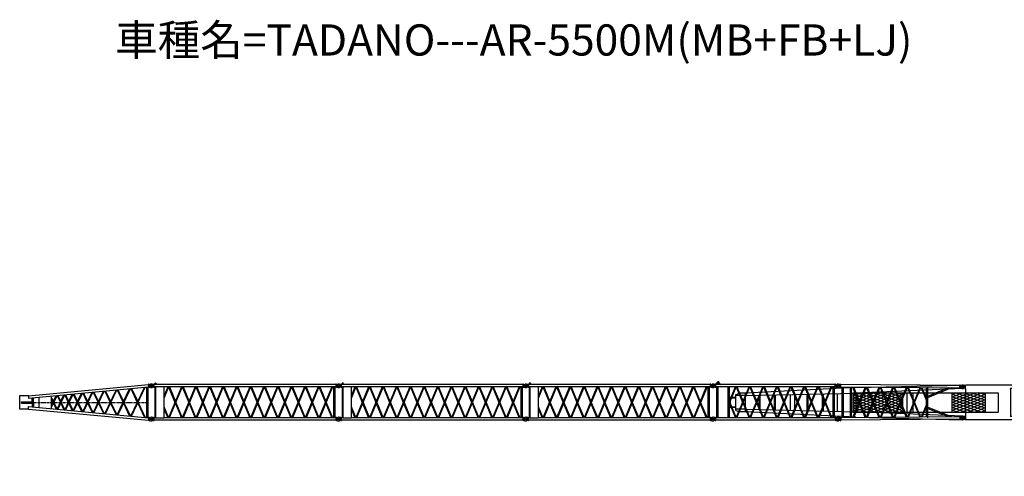
# Model space of a CAD drawing. Extents: x -2822 to 192218, y -167193 to 53712.
# Drawn here: x 14556 to 61887, y -165145 to -143192 of the extents above; entities that cross this region are included whole.
import ezdxf

# ---------------------------------------------------------------- set-up
doc = ezdxf.new("R2010")
doc.units = 0
doc.header["$LTSCALE"] = 100
doc.header["$MEASUREMENT"] = 0
doc.header["$PDMODE"] = 35
doc.header["$PDSIZE"] = -3
doc.linetypes.add('CENTER', pattern=[2, 1.25, -0.25, 0.25, -0.25])
doc.layers.get('0').update_dxf_attribs({"linetype": 'CONTINUOUS'})
for name, color, linetype in [('C_JU2', 90, 'CONTINUOUS'), ('C_JU3', 90, 'CONTINUOUS'), ('C_JUB', 90, 'CONTINUOUS'), ('C_JUT', 90, 'CONTINUOUS'), ('LJ', 2, 'CONTINUOUS')]:
    doc.layers.add(name, color=color, linetype=linetype)
doc.styles.add('SIMPLEX', font='SIMPLEX', dxfattribs={"bigfont": 'SUG-BIG1'})

# ---------------------------------------------------------------- blocks, each defined once
blk = doc.blocks.new('ar550ovrtop01hei')
at = {"color": 1}
for p, q in [((2555, 1580), (137, 1580)), ((137, 1572), (137, 1580)), ((137, 1427), (137, 73)), ((2555, 1420), (2300, 1420)), ((2300, 1395), (2300, 1420)), ((2300, 1420), (2300, 80)), ((2555, 1580), (2555, 1420)), ((2300, 105), (2300, 80)), ((2555, 80), (2300, 80)), ((2555, -80), (2555, 80)), ((137, -72), (137, -80)), ((2555, -80), (137, -80))]:
    blk.add_line(p, q, dxfattribs=at)
for p in [(2500, 1500), (2500, 0)]:
    blk.add_point(p, dxfattribs=at)
at = {"layer": 'C_JU3', "color": 1}
for p, q in [((105, 1432), (14, 1416)), ((105, 1568), (14, 1584)), ((105, 1572), (137, 1572)), ((105, 1427), (105, 1572)), ((105, 1427), (137, 1427)), ((137, 1427), (137, 1572)), ((105, 68), (14, 84)), ((105, 73), (137, 73)), ((105, 73), (105, -72)), ((137, 73), (137, -72)), ((105, -68), (14, -84)), ((105, -72), (137, -72))]:
    blk.add_line(p, q, dxfattribs=at)
for centre in [(0, 1500), (0, 0)]:
    blk.add_circle(centre, 40, dxfattribs=at)
for centre, start, end in [((0, 1500), 80.1577, 279.842), ((0, 0), 80.158, 279.8423)]:
    blk.add_arc(centre, 85, start, end, dxfattribs=at)
blk = doc.blocks.new('ar550jibmotoheo01')
at = {"color": 1}
blk.add_line((648, 1543), (706, 1543), dxfattribs=at)
at = {"layer": 'C_JU3', "color": 1}
for p, q in [((104, 1532), (14, 1517)), ((106, 1668), (15, 1685)), ((104, 1528), (106, 1673)), ((104, 1528), (136, 1528)), ((106, 1673), (138, 1673)), ((136, 1528), (138, 1673)), ((5863, 1609), (137, 1657)), ((5863, 1495), (137, 1543)), ((709, 1538), (1016, 801)), ((1321, 1533), (709, 63)), ((747, 1538), (1035, 846)), ((1359, 1533), (747, 64)), ((1368, 1533), (1674, 801)), ((1977, 1527), (1368, 69)), ((1407, 1532), (1693, 846)), ((2014, 1527), (1407, 69)), ((2028, 1527), (2331, 801)), ((2632, 1522), (2028, 74)), ((2066, 1527), (2350, 846)), ((2670, 1522), (2066, 75)), ((2688, 1521), (2988, 801)), ((3287, 1516), (2688, 80)), ((2726, 1521), (3007, 846)), ((3325, 1516), (2726, 80)), ((3348, 1516), (3646, 801)), ((3942, 1511), (3348, 85)), ((3386, 1515), (3665, 846)), ((3980, 1510), (3386, 86)), ((4007, 1510), (4250, 928)), ((4045, 1510), (4250, 1019)), ((5862, 1479), (5864, 1624)), ((5894, 1479), (5862, 1479)), ((5896, 1624), (5864, 1624)), ((5894, 1479), (5896, 1624)), ((5894, 1483), (5985, 1467)), ((5896, 1620), (5986, 1634)), ((1035, 755), (1321, 68)), ((1054, 801), (1359, 69)), ((1693, 755), (1977, 74)), ((1712, 801), (2014, 74)), ((2350, 755), (2632, 79)), ((2369, 801), (2670, 80)), ((3007, 755), (3287, 85)), ((3026, 801), (3325, 85)), ((3665, 755), (3942, 90)), ((3684, 801), (3980, 91)), ((4250, 673), (4007, 91)), ((4250, 582), (4045, 91)), ((104, 69), (14, 84)), ((104, 73), (136, 74)), ((104, 73), (106, -72)), ((136, 74), (138, -71)), ((5863, 107), (137, 58)), ((5894, 122), (5862, 122)), ((5862, 122), (5864, -23)), ((5894, 118), (5985, 134)), ((5894, 122), (5896, -23)), ((106, -67), (15, -84)), ((106, -72), (138, -71)), ((5863, -8), (137, -56)), ((5896, -23), (5864, -23)), ((5896, -18), (5986, -33))]:
    blk.add_line(p, q, dxfattribs=at)
for centre, start, end in [((0, 1601), 79.6743, 279.3586), ((6000, 1551), 259.6746, 99.3589), ((0, 0), 80.6414, 280.3257), ((6000, 51), 260.6411, 100.3254)]:
    blk.add_arc(centre, 85, start, end, dxfattribs=at)
at = {"layer": 'C_JUB', "color": 1}
for p, q in [((194, 1542), (194, 59)), ((254, 1542), (254, 59)), ((588, 1539), (588, 62)), ((648, 1539), (648, 63)), ((4250, 1508), (4250, 93)), ((4311, 1539), (4311, 63)), ((5310, 1499), (4311, 1092)), ((5468, 1498), (4311, 1027)), ((5468, 103), (4311, 574)), ((5310, 102), (4311, 509))]:
    blk.add_line(p, q, dxfattribs=at)
for centre in [(0, 1601), (6000, 1551), (6000, 1551), (0, 0), (6000, 51)]:
    blk.add_circle(centre, 40, dxfattribs=at)
blk = doc.blocks.new('ar550jibmotoasi01he')
at = {"color": 253}
for p, q in [((-3574, 463), (1177, 463)), ((-3574, 463), (-3574, -463)), ((-3574, 436), (-3510, 463)), ((-3574, 306), (-3196, 463)), ((-3574, 46), (-2568, 463)), ((-3574, -83), (-2254, 463)), ((-3574, -213), (-1940, 463)), ((-3574, -343), (-1626, 463)), ((-3574, 176), (-2882, 463)), ((-1199, -400), (-3574, 396)), ((-1391, -463), (-3574, 269)), ((-1769, -463), (-3574, 142)), ((-2146, -463), (-3574, 16)), ((-3549, -463), (-1312, 463)), ((-1199, -274), (-3397, 463)), ((-3235, -463), (-1199, 379)), ((-1199, -147), (-3019, 463)), ((-1199, -147), (-3019, 463)), ((-2921, -463), (-1199, 250)), ((-1199, -21), (-2641, 463)), ((-2607, -463), (-1199, 120)), ((-1199, 106), (-2263, 463)), ((-1199, 232), (-1886, 463)), ((-1199, 359), (-1508, 463)), ((-1199, 463), (-1199, -463)), ((-990, 463), (-990, -463)), ((-700, 463), (-700, -463)), ((0, 463), (0, -463)), ((1177, 463), (1177, -463)), ((1177, 463), (3404, 463)), ((1177, 385), (1364, 463)), ((1177, 255), (1678, 463)), ((1177, 125), (1992, 463)), ((1177, -4), (2306, 463)), ((1177, -134), (2620, 463)), ((1177, -264), (2781, 399)), ((1177, -264), (2781, 399)), ((2781, -146), (1177, 391)), ((1177, -394), (2781, 269)), ((2781, -273), (1177, 265)), ((2781, -399), (1177, 138)), ((2592, -463), (1177, 12)), ((1325, -463), (2781, 140)), ((2781, -20), (1342, 463)), ((1639, -463), (2781, 10)), ((2781, 107), (1720, 463)), ((2781, 233), (2097, 463)), ((2781, 360), (2475, 463)), ((2781, 463), (2781, -463)), ((3404, 463), (3404, -463)), ((-2524, -463), (-3574, -111)), ((-2902, -463), (-3574, -237)), ((-3280, -463), (-3574, -364)), ((-3574, -463), (1177, -463)), ((-2293, -463), (-1199, -10)), ((-1979, -463), (-1199, -140)), ((-1665, -463), (-1199, -270)), ((-1351, -463), (-1199, -400)), ((2214, -463), (1177, -115)), ((1836, -463), (1177, -242)), ((1459, -463), (1177, -368)), ((1177, -463), (3404, -463)), ((1953, -463), (2781, -120)), ((2267, -463), (2781, -250)), ((2581, -463), (2781, -380))]:
    blk.add_line(p, q, dxfattribs=at)
blk = doc.blocks.new('ar550jibmotheiasituki01')
for name, p in [('ar550jibmotoheo01', (-6000, -51)), ('ar550jibmotoasi01he', (-1700, 750))]:
    blk.add_blockref(name, p)
blk = doc.blocks.new('ar550jib9mr01')
at = {"color": 1, "ltscale": 10}
for p, q in [((-3089, 16515), (-3127, 16503)), ((-3065, 16439), (-3103, 16427))]:
    blk.add_line(p, q, dxfattribs=at)
blk.add_circle((-3077, 16477), 28.1, dxfattribs=at)
at = {"color": 5, "ltscale": 10}
blk.add_point((-3169, 16447), dxfattribs=at)
at = {"layer": 'C_JU3', "color": 1}
for p, q in [((-3263, 16514), (-3306, 16595)), ((-3133, 16556), (-3146, 16647)), ((-4784, 16020), (-4827, 16101)), ((-4655, 16062), (-4668, 16153)), ((-3233, 16458), (-4646, 15999)), ((-3225, 16429), (-4635, 15971)), ((-3267, 16513), (-3129, 16558)), ((-3267, 16513), (-3257, 16482)), ((-3257, 16482), (-3119, 16527)), ((-3223, 16428), (-3242, 16487)), ((-3212, 16423), (-3225, 16429)), ((-3092, 16052), (-3212, 16423)), ((-437, 8224), (-3134, 16522)), ((-3129, 16558), (-3119, 16527)), ((-4788, 16018), (-4651, 16063)), ((-4788, 16018), (-4779, 15988)), ((-4779, 15988), (-4641, 16033)), ((-2068, 7694), (-4764, 15993)), ((-4636, 15969), (-4655, 16028)), ((-4651, 16063), (-4641, 16033)), ((-4642, 15958), (-4635, 15971)), ((-4521, 15587), (-4642, 15958)), ((-3092, 16052), (-4521, 15587)), ((-4078, 15731), (-4454, 15409)), ((-3992, 15760), (-4442, 15373)), ((-3029, 15832), (-3640, 15308)), ((-3029, 15832), (-3622, 15880)), ((-3018, 15796), (-3591, 15304)), ((-3041, 15868), (-3535, 15908)), ((-546, 8188), (-3100, 16049)), ((-1959, 7729), (-4513, 15590)), ((-2838, 15243), (-4442, 15373)), ((-2826, 15207), (-4431, 15337)), ((-3678, 15276), (-4251, 14784)), ((-3628, 15272), (-4239, 14747)), ((-2826, 15207), (-3437, 14682)), ((-2815, 15170), (-3388, 14679)), ((-2635, 14617), (-4239, 14748)), ((-2623, 14581), (-4228, 14711)), ((-3475, 14650), (-4048, 14158)), ((-3425, 14646), (-4036, 14122)), ((-2623, 14581), (-3234, 14057)), ((-2611, 14545), (-3185, 14053)), ((-2432, 13992), (-4036, 14122)), ((-2420, 13956), (-4024, 14086)), ((-3271, 14025), (-3845, 13533)), ((-3222, 14021), (-3833, 13497)), ((-2420, 13956), (-3031, 13432)), ((-2408, 13920), (-2982, 13428)), ((-2229, 13367), (-3833, 13497)), ((-2217, 13331), (-3821, 13461)), ((-3068, 13400), (-3642, 12908)), ((-3019, 13396), (-3630, 12872)), ((-2217, 13331), (-2828, 12807)), ((-2205, 13295), (-2778, 12803)), ((-2025, 12742), (-3630, 12872)), ((-2014, 12706), (-3618, 12836)), ((-2865, 12775), (-3438, 12283)), ((-2816, 12771), (-3427, 12247)), ((-2014, 12706), (-2624, 12182)), ((-2002, 12670), (-2575, 12178)), ((-1822, 12117), (-3427, 12247)), ((-1811, 12080), (-3415, 12210)), ((-2662, 12149), (-3235, 11657)), ((-2613, 12145), (-3224, 11621)), ((-1811, 12080), (-2421, 11556)), ((-1799, 12044), (-2372, 11552)), ((-1619, 11491), (-3224, 11621)), ((-1607, 11455), (-3212, 11585)), ((-2459, 11524), (-3032, 11032)), ((-2410, 11520), (-3020, 10996)), ((-1607, 11455), (-2218, 10931)), ((-1596, 11419), (-2169, 10927)), ((-1416, 10866), (-3020, 10996)), ((-1404, 10830), (-3009, 10960)), ((-2256, 10899), (-2829, 10407)), ((-2206, 10895), (-2817, 10371)), ((-1404, 10830), (-2015, 10306)), ((-1393, 10794), (-1966, 10302)), ((-1213, 10241), (-2817, 10371)), ((-1201, 10205), (-2806, 10335)), ((-2053, 10274), (-2626, 9782)), ((-2003, 10270), (-2614, 9746)), ((-1201, 10205), (-1812, 9681)), ((-1189, 10169), (-1763, 9677)), ((-1010, 9616), (-2614, 9746)), ((-998, 9580), (-2602, 9710)), ((-1849, 9649), (-2423, 9157)), ((-1800, 9645), (-2411, 9120)), ((-998, 9580), (-1609, 9055)), ((-986, 9543), (-1560, 9051)), ((-807, 8990), (-2411, 9120)), ((-795, 8954), (-2399, 9084)), ((-1646, 9023), (-2220, 8531)), ((-1597, 9019), (-2208, 8495)), ((-795, 8954), (-1406, 8430)), ((-783, 8918), (-1356, 8426)), ((-603, 8365), (-2208, 8495)), ((-592, 8329), (-2196, 8459)), ((-1443, 8398), (-2016, 7906)), ((-1394, 8394), (-2005, 7870)), ((-1987, 7815), (-574, 8274)), ((-1968, 7758), (-555, 8217)), ((-423, 8228), (-560, 8183)), ((-551, 8153), (-560, 8183)), ((-413, 8198), (-551, 8153)), ((-546, 8154), (-533, 8063)), ((-413, 8198), (-423, 8228)), ((-417, 8196), (-374, 8115)), ((-1944, 7734), (-2082, 7689)), ((-2072, 7659), (-2082, 7689)), ((-1934, 7703), (-2072, 7659)), ((-2068, 7660), (-2055, 7569)), ((-1934, 7703), (-1944, 7734)), ((-1939, 7702), (-1896, 7621))]:
    blk.add_line(p, q, dxfattribs=at)
for centre in [(-3230, 16635), (-4752, 16141), (-449, 8076), (-1971, 7581)]:
    blk.add_circle(centre, 40, dxfattribs=at)
for centre, radius, start, end in [((-3230, 16635), 85, 8.1577, 207.842), ((-4752, 16141), 85, 8.1577, 207.842), ((-3077, 16477), 40, 287.9275, 108.1449), ((-449, 8076), 85, 188.158, 27.8422), ((-1971, 7581), 85, 188.158, 27.8422)]:
    blk.add_arc(centre, radius, start, end, dxfattribs=at)
blk = doc.blocks.new('ar550jib9mw02')
at = {"ltscale": 10}
for p, q in [((-808, 4060), (-770, 4072)), ((-784, 3983), (-746, 3996))]:
    blk.add_line(p, q, dxfattribs=at)
blk.add_circle((-758, 4034), 28.1, dxfattribs=at)
blk.add_arc((-758, 4034), 40, 288.1449, 108.1449, dxfattribs=at)
at = {"color": 1, "ltscale": 10}
blk.add_point((-850, 4004), dxfattribs=at)
at = {"layer": 'C_JU3', "color": 0}
for p, q in [((-914, 4015), (-2327, 3556)), ((-906, 3986), (-2316, 3527)), ((-944, 4070), (-986, 4152)), ((-948, 4069), (-810, 4114)), ((-948, 4069), (-938, 4039)), ((-938, 4039), (-800, 4083)), ((-904, 3985), (-923, 4043)), ((-893, 3979), (-906, 3986)), ((-773, 3608), (-893, 3979)), ((-814, 4113), (-827, 4203)), ((1882, -4220), (-815, 4079)), ((-810, 4114), (-800, 4083)), ((-2465, 3576), (-2508, 3657)), ((-2469, 3575), (-2331, 3619)), ((-2469, 3575), (-2460, 3544)), ((-2460, 3544), (-2322, 3589)), ((252, -4750), (-2445, 3549)), ((-2336, 3618), (-2349, 3709)), ((-2317, 3526), (-2336, 3584)), ((-2331, 3619), (-2322, 3589)), ((-2323, 3515), (-2316, 3527)), ((-2202, 3144), (-2323, 3515)), ((-773, 3608), (-2202, 3144)), ((-1672, 3316), (-2123, 2929)), ((-710, 3388), (-1321, 2864)), ((-710, 3388), (-1303, 3436)), ((-699, 3352), (-1272, 2860)), ((-722, 3424), (-1216, 3464)), ((1773, -4255), (-781, 3606)), ((360, -4715), (-2194, 3147)), ((-1759, 3288), (-2135, 2965)), ((-519, 2799), (-2123, 2929)), ((-507, 2763), (-2112, 2893)), ((-1359, 2832), (-1932, 2340)), ((-1309, 2828), (-1920, 2304)), ((-507, 2763), (-1118, 2239)), ((-495, 2727), (-1069, 2235)), ((-316, 2174), (-1920, 2304)), ((-304, 2138), (-1908, 2268)), ((-1155, 2207), (-1729, 1715)), ((-1106, 2203), (-1717, 1679)), ((-304, 2138), (-915, 1614)), ((-292, 2102), (-866, 1610)), ((-113, 1549), (-1717, 1679)), ((-101, 1512), (-1705, 1643)), ((-952, 1581), (-1526, 1089)), ((-903, 1577), (-1514, 1053)), ((-101, 1512), (-712, 988)), ((-89, 1476), (-662, 984)), ((90, 923), (-1514, 1053)), ((102, 887), (-1502, 1017)), ((-749, 956), (-1322, 464)), ((-700, 952), (-1311, 428)), ((102, 887), (-509, 363)), ((114, 851), (-459, 359)), ((294, 298), (-1311, 428)), ((305, 262), (-1299, 392)), ((-546, 331), (-1119, -161)), ((-497, 327), (-1108, -197)), ((305, 262), (-305, -262)), ((317, 226), (-256, -266)), ((497, -327), (-1108, -197)), ((509, -363), (-1096, -233)), ((-343, -294), (-916, -786)), ((-294, -298), (-904, -822)), ((509, -363), (-102, -887)), ((520, -399), (-53, -891)), ((700, -952), (-904, -822)), ((712, -988), (-893, -858)), ((-140, -919), (-713, -1411)), ((-90, -923), (-701, -1448)), ((712, -988), (101, -1512)), ((723, -1025), (150, -1516)), ((903, -1577), (-701, -1447)), ((915, -1614), (-690, -1484)), ((63, -1545), (-510, -2037)), ((113, -1549), (-498, -2073)), ((915, -1614), (304, -2138)), ((927, -1650), (353, -2142)), ((1106, -2203), (-498, -2073)), ((1118, -2239), (-486, -2109)), ((267, -2170), (-307, -2662)), ((316, -2174), (-295, -2698)), ((1118, -2239), (507, -2763)), ((1130, -2275), (556, -2767)), ((1309, -2828), (-295, -2698)), ((1321, -2864), (-283, -2734)), ((470, -2795), (-104, -3287)), ((519, -2799), (-92, -3323)), ((1321, -2864), (710, -3388)), ((1333, -2900), (760, -3392)), ((1513, -3453), (-92, -3323)), ((1524, -3489), (-80, -3359)), ((673, -3420), (100, -3912)), ((722, -3424), (111, -3948)), ((1524, -3489), (914, -4013)), ((1536, -3525), (963, -4017)), ((1716, -4078), (111, -3948)), ((1727, -4115), (123, -3985)), ((876, -4046), (303, -4538)), ((925, -4050), (314, -4574)), ((332, -4629), (1745, -4169)), ((351, -4686), (1764, -4227)), ((1897, -4215), (1759, -4260)), ((1906, -4246), (1769, -4291)), ((1906, -4246), (1897, -4215)), ((1902, -4247), (1945, -4328)), ((375, -4710), (237, -4755)), ((385, -4740), (375, -4710)), ((1769, -4291), (1759, -4260)), ((1773, -4289), (1786, -4380)), ((247, -4785), (237, -4755)), ((385, -4740), (247, -4785)), ((251, -4784), (264, -4875)), ((380, -4742), (423, -4823))]:
    blk.add_line(p, q, dxfattribs=at)
for centre in [(-911, 4191), (-2433, 3697), (1870, -4368), (348, -4862)]:
    blk.add_circle(centre, 40, dxfattribs=at)
for centre, start, end in [((-911, 4191), 8.1577, 207.842), ((-2433, 3697), 8.1577, 207.842), ((1870, -4368), 188.158, 27.8422), ((348, -4862), 188.158, 27.8422)]:
    blk.add_arc(centre, 85, start, end, dxfattribs=at)
blk = doc.blocks.new('ar550jib6mw21')
at = {"layer": 'C_JU2', "color": 0}
for p, q in [((8548, 885), (8505, 966)), ((8678, 927), (8665, 1018)), ((7156, 433), (7143, 524)), ((8578, 830), (7165, 371)), ((8597, 772), (7184, 313)), ((8544, 884), (8682, 929)), ((8544, 884), (8554, 853)), ((8554, 853), (8692, 898)), ((10338, -4588), (8569, 858)), ((8598, 767), (8592, 771)), ((10447, -4552), (8677, 894)), ((8682, 929), (8692, 898)), ((8695, 920), (8686, 917)), ((8695, 920), (8809, 862)), ((8759, 675), (8749, 672)), ((7027, 391), (6984, 472)), ((7022, 389), (7160, 434)), ((7022, 389), (7032, 359)), ((7032, 359), (7170, 404)), ((8816, -5082), (7047, 364)), ((8925, -5047), (7156, 399)), ((7160, 434), (7170, 404)), ((8748, 307), (7335, -153)), ((8766, 249), (7353, -210)), ((8000, 0), (8870, -70)), ((8087, 28), (8859, -34)), ((8743, 305), (8746, 311)), ((7340, -151), (7333, -148)), ((8019, -2), (7446, -493)), ((8068, -6), (7457, -530)), ((8870, -70), (8260, -595)), ((8882, -107), (8309, -599)), ((7457, -530), (9062, -659)), ((7469, -566), (9073, -696)), ((8222, -627), (7649, -1119)), ((8271, -631), (7660, -1155)), ((9073, -696), (8463, -1220)), ((9085, -732), (8512, -1224)), ((7660, -1155), (9265, -1285)), ((7672, -1191), (9277, -1321)), ((8425, -1252), (7852, -1744)), ((8474, -1256), (7864, -1780)), ((9277, -1321), (8666, -1845)), ((9288, -1357), (8715, -1849)), ((7864, -1780), (9468, -1910)), ((7875, -1816), (9480, -1946)), ((8628, -1877), (8055, -2369)), ((8678, -1881), (8067, -2405)), ((9480, -1946), (8869, -2470)), ((9491, -1982), (8918, -2474)), ((8067, -2405), (9671, -2535)), ((8078, -2441), (9683, -2571)), ((8831, -2502), (8258, -2994)), ((8881, -2506), (8270, -3030)), ((9683, -2571), (9072, -3095)), ((9695, -2607), (9121, -3099)), ((8270, -3030), (9874, -3160)), ((8282, -3066), (9886, -3196)), ((9035, -3127), (8461, -3619)), ((9084, -3131), (8473, -3655)), ((9886, -3196), (9275, -3720)), ((9898, -3232), (9324, -3724)), ((8473, -3655), (10077, -3785)), ((8485, -3691), (10089, -3821)), ((9238, -3752), (8664, -4244)), ((9287, -3756), (8676, -4280)), ((10089, -3821), (9478, -4345)), ((10101, -3857), (9527, -4349)), ((8676, -4280), (10280, -4410)), ((8688, -4317), (10292, -4446)), ((9441, -4378), (8867, -4869)), ((9490, -4381), (8879, -4906)), ((8897, -4961), (10310, -4501)), ((8916, -5018), (10329, -4559)), ((10461, -4547), (10323, -4592)), ((10333, -4623), (10323, -4592)), ((10471, -4578), (10333, -4623)), ((10337, -4621), (10351, -4712)), ((10471, -4578), (10461, -4547)), ((10467, -4579), (10510, -4660)), ((8940, -5042), (8802, -5087)), ((8812, -5117), (8802, -5087)), ((8949, -5072), (8812, -5117)), ((8816, -5116), (8829, -5207)), ((8949, -5072), (8940, -5042)), ((8945, -5074), (8988, -5155))]:
    blk.add_line(p, q, dxfattribs=at)
for centre, radius in [((8581, 1006), 40), ((7059, 512), 40), ((8782, 809), 28.2), ((10435, -4700), 40), ((8913, -5194), 40)]:
    blk.add_circle(centre, radius, dxfattribs=at)
for centre, radius, start, end in [((8581, 1006), 85, 8.1577, 207.842), ((7059, 512), 85, 8.1577, 207.842), ((8816, 694), 60, 106.641, 198), ((8782, 809), 60, 286.641, 63), ((10435, -4700), 85, 188.158, 27.8422), ((8913, -5194), 85, 188.158, 27.8422)]:
    blk.add_arc(centre, radius, start, end, dxfattribs=at)
blk = doc.blocks.new('ar550swnghei21')
at = {"color": 1}
for p, q in [((-5129, -39), (0, 85)), ((0, 85), (0, 48)), ((0, 48), (93, 48)), ((93, 48), (93, -48)), ((-10916, -381), (-10720, -303)), ((-10916, -381), (-10916, -1119)), ((-10457, -419), (-10916, -419)), ((-10457, -303), (-10720, -303)), ((-5129, -39), (-10457, -303)), ((-10457, -419), (-5111, -303)), ((-10457, -303), (-10457, -1197)), ((-9802, -405), (-9802, -1095)), ((-9753, -404), (-9753, -1096)), ((-9060, -389), (-9060, -1111)), ((-9011, -388), (-9011, -1112)), ((-8291, -372), (-8291, -1128)), ((-8076, -367), (-8076, -1133)), ((-7495, -354), (-7495, -1146)), ((-7446, -353), (-7446, -1147)), ((-6753, -338), (-6753, -1162)), ((-6704, -337), (-6704, -1163)), ((-6035, -322), (-6035, -1178)), ((-5273, -320), (-5273, -1180)), ((-5129, -320), (-5129, -1180)), ((0, -84), (-5111, -303)), ((0, -48), (93, -48)), ((0, -48), (0, -84)), ((-10916, -510), (-11225, -510)), ((-11225, -510), (-11225, -534)), ((-11225, -534), (-10916, -534)), ((-11194, -534), (-11194, -966)), ((-11177, -534), (-11177, -966)), ((-11225, -990), (-11225, -966)), ((-11225, -966), (-10916, -966)), ((-10916, -990), (-11225, -990)), ((-10457, -1081), (-10916, -1081)), ((-10916, -1119), (-10720, -1197)), ((-10457, -1197), (-10720, -1197)), ((-10457, -1081), (-5111, -1197)), ((-5129, -1461), (-10457, -1197)), ((0, -1416), (-5111, -1197)), ((0, -1452), (0, -1416)), ((-5129, -1461), (0, -1585)), ((0, -1452), (93, -1452)), ((0, -1548), (93, -1548)), ((0, -1585), (0, -1548)), ((93, -1548), (93, -1452))]:
    blk.add_line(p, q, dxfattribs=at)
for centre, radius, start, end in [((-5289, -322), 16.4, 7.1432, 97.1881), ((-5106, -327), 24.1, 101.6865, 165.0613), ((-5289, -1178), 16.4, 262.8119, 352.8568), ((-5106, -1173), 24.1, 194.9387, 258.3135)]:
    blk.add_arc(centre, radius, start, end, dxfattribs=at)
for p in [(0, 0), (-11185, -750), (-10756, -750), (0, -1500)]:
    blk.add_point(p, dxfattribs=at)
blk = doc.blocks.new('550tjibtophevy101')
at = {"color": 1}
for p, q in [((-330, 329), (91, 329)), ((-330, -329), (-330, 329)), ((-250, 30), (250, 30)), ((91, -329), (-330, -329)), ((-250, -30), (250, -30))]:
    blk.add_line(p, q, dxfattribs=at)
for centre, start, end in [((-272, 0), 306.1171, 53.8829), ((272, 0), 126.1171, 233.8829)]:
    blk.add_arc(centre, 37.1, start, end, dxfattribs=at)
blk.add_point((0, 0))
at = {"layer": 'C_JUT', "color": 1}
for p, q in [((100, 317), (5863, 857)), ((100, 202), (5863, 743)), ((2705, -446), (3150, 488)), ((2741, -450), (3190, 492)), ((3206, -493), (3698, 539)), ((3206, 493), (3441, 0)), ((3242, -497), (3738, 543)), ((3242, 497), (3460, 40)), ((3758, -545), (4302, 596)), ((3759, 545), (4018, 0)), ((3795, -549), (4342, 600)), ((3795, 549), (4037, 40)), ((4356, -601), (4956, 657)), ((4357, 601), (4643, 0)), ((4393, -605), (4996, 661)), ((4393, 605), (4662, 40)), ((5008, -662), (5669, 724)), ((5008, 662), (5324, 0)), ((5045, -666), (5709, 728)), ((5045, 666), (5343, 40)), ((5773, 734), (5773, -734)), ((5833, 740), (5833, -740)), ((5895, 873), (5863, 873)), ((5863, 873), (5863, 728)), ((5895, 728), (5863, 728)), ((5895, 868), (5986, 883)), ((5895, 873), (5895, 728)), ((5895, 732), (5986, 716)), ((91, 329), (100, 329)), ((91, 329), (91, 189)), ((91, 189), (100, 189)), ((100, 329), (100, 189)), ((597, 249), (597, -249)), ((1200, -224), (1464, 330)), ((1200, -144), (1424, 326)), ((1200, -305), (1200, 305)), ((1200, 224), (1288, 40)), ((1200, 144), (1269, 0)), ((1307, 0), (1464, -330)), ((1469, -330), (1798, 361)), ((1469, 330), (1626, 0)), ((1505, -334), (1838, 365)), ((1505, 334), (1645, 40)), ((1664, 0), (1838, -365)), ((1833, -365), (2197, 399)), ((1833, 365), (2007, 0)), ((1870, -368), (2237, 402)), ((1870, 368), (2026, 40)), ((2045, 0), (2237, -402)), ((2244, -403), (2645, 441)), ((2244, 403), (2436, 0)), ((2280, -406), (2685, 444)), ((2280, 406), (2455, 40)), ((2474, 0), (2685, -444)), ((2705, 446), (2917, 0)), ((2741, 450), (2936, 40)), ((2955, 0), (3190, -492)), ((3479, 0), (3738, -543)), ((4056, 0), (4342, -600)), ((4681, 0), (4996, -661)), ((5362, 0), (5709, -728)), ((91, -189), (100, -189)), ((91, -329), (91, -189)), ((91, -329), (100, -329)), ((100, -329), (100, -189)), ((100, -202), (5863, -743)), ((100, -317), (5863, -857)), ((1288, -40), (1424, -326)), ((1645, -40), (1798, -361)), ((2026, -40), (2197, -399)), ((2455, -40), (2645, -441)), ((2936, -40), (3150, -488)), ((3460, -40), (3698, -539)), ((4037, -40), (4302, -596)), ((4662, -40), (4956, -658)), ((5343, -40), (5669, -724)), ((5863, -727), (5863, -872)), ((5895, -727), (5863, -727)), ((5895, -872), (5863, -872)), ((5895, -732), (5986, -716)), ((5895, -727), (5895, -872)), ((5895, -868), (5986, -884))]:
    blk.add_line(p, q, dxfattribs=at)
for centre in [(6000, 800), (6000, -800)]:
    blk.add_circle(centre, 40, dxfattribs=at)
for centre in [(6000, 800), (6000, -800)]:
    blk.add_arc(centre, 85, 260.158, 99.8422, dxfattribs=at)
at = {"layer": 'LJ', "color": 5, "linetype": 'CENTER'}
blk.add_line((-248, 0), (5851, 0), dxfattribs=at)
at = {"layer": 'LJ', "color": 1}
for p, q in [((267, 0), (267, 178)), ((267, 0), (267, -178)), ((332, 0), (332, 178)), ((332, 0), (332, -178))]:
    blk.add_line(p, q, dxfattribs=at)
for centre, start, end in [((300, 178), 0, 180), ((300, -178), 180, 0)]:
    blk.add_arc(centre, 32.5, start, end, dxfattribs=at)

msp = doc.modelspace()

# ---------------------------------------------------------------- block references
at = {"rotation": 71.99999999998394}
for name, p in [('ar550jib9mr01', (37704.6, -162861.1)), ('ar550jib9mw02', (34153.3, -161221.4)), ('ar550jib9mr01', (55704.4, -162861.1)), ('ar550jib6mw21', (46190.7, -169264.3))]:
    msp.add_blockref(name, p, dxfattribs=at)
at = {"color": 253}
msp.add_blockref('550tjibtophevy101', (14885.6, -161592.8), dxfattribs=at)
for name, p in [('ar550swnghei21', (59885.2, -160843.3)), ('ar550jibmotheiasituki01', (59885.2, -162343.3)), ('ar550ovrtop01hei', (59885.2, -162343.3))]:
    msp.add_blockref(name, p)

# ---------------------------------------------------------------- texts
at = {"insert": (19143.4, -143416.9), "char_height": 1500, "attachment_point": 1, "style": 'SIMPLEX'}
msp.add_mtext_dynamic_manual_height_columns('{\\fMS PGothic|b0|i0|c128|p50;車種名=TADANO---AR-5500M(MB+FB+LJ)}', width=40532.045, gutter_width=1, heights=[0], dxfattribs=at)

doc.saveas('drawing.dxf')
